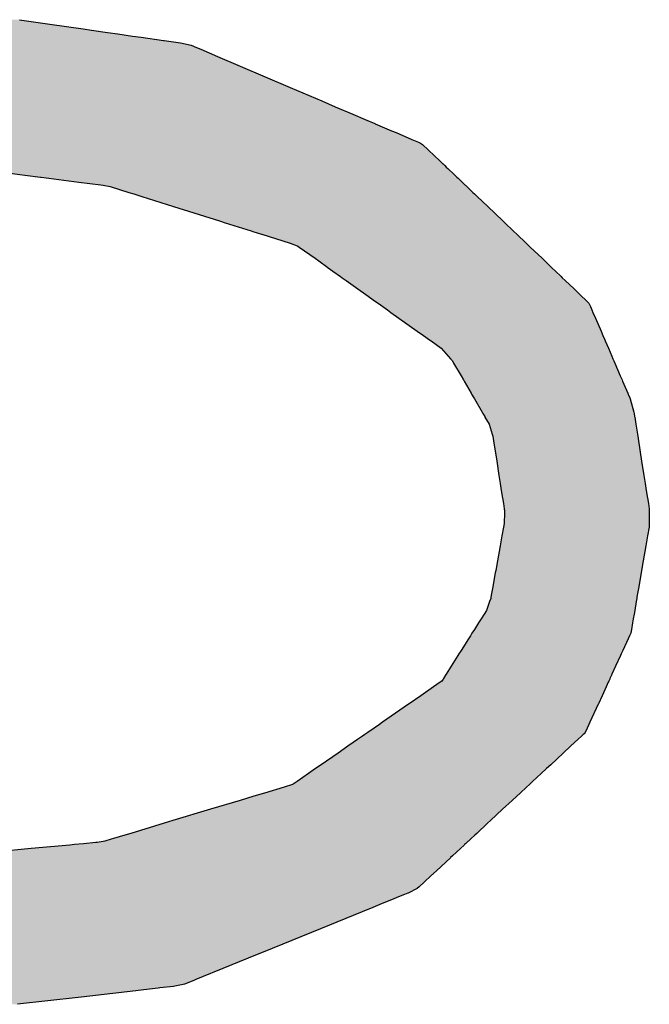
# Model space of a CAD drawing. Extents: x -12 to 500, y -60 to 422.
# Drawn here: x 23 to 27, y 158 to 165 of the extents above; entities that cross this region are included whole.
import ezdxf

# ---------------------------------------------------------------- set-up
doc = ezdxf.new("R2010")
doc.units = 0
doc.layers.add('EBENE_1', color=160, linetype='CONTINUOUS')

# ---------------------------------------------------------------- blocks, each defined once
blk = doc.blocks.new('*U43')
at = {"layer": 'EBENE_1', "color": 7, "linetype": 'CONTINUOUS'}
for p, q in [((-55.2958, -4.0591), (-55.2421, -4.0669)), ((-55.2421, -4.0669), (-55.1832, -4.0754)), ((-55.1832, -4.0754), (-55.168, -4.0776)), ((-55.168, -4.0776), (-55.1402, -4.0816)), ((-55.1402, -4.0816), (-55.1215, -4.0843)), ((-55.1215, -4.0843), (-55.0958, -4.0881)), ((-55.0958, -4.0881), (-55.08, -4.0903)), ((-55.08, -4.0903), (-55.0407, -4.096)), ((-55.0407, -4.096), (-55.0396, -4.0962)), ((-55.0396, -4.0962), (-55.0106, -4.1004)), ((-55.0106, -4.1004), (-54.9917, -4.1041)), ((-54.9917, -4.1041), (-54.982, -4.1082)), ((-54.982, -4.1082), (-54.9742, -4.1116)), ((-54.9742, -4.1116), (-54.9446, -4.1242)), ((-54.9446, -4.1242), (-54.9046, -4.1413)), ((-54.9046, -4.1413), (-54.8601, -4.1603)), ((-54.8601, -4.1603), (-54.8161, -4.1791)), ((-54.8161, -4.1791), (-54.7599, -4.2032)), ((-54.7599, -4.2032), (-54.7359, -4.2134)), ((-54.7359, -4.2134), (-54.7049, -4.2266)), ((-54.7049, -4.2266), (-54.6832, -4.2359)), ((-54.6832, -4.2359), (-54.6659, -4.2433)), ((-54.6659, -4.2433), (-54.6655, -4.2435)), ((-54.6655, -4.2435), (-54.6362, -4.256)), ((-54.6362, -4.256), (-54.6281, -4.2594)), ((-54.6281, -4.2594), (-54.6001, -4.2714)), ((-54.6001, -4.2714), (-54.5886, -4.2763)), ((-54.5886, -4.2763), (-54.5846, -4.278)), ((-54.5846, -4.278), (-54.581, -4.2802)), ((-54.581, -4.2802), (-54.5704, -4.2904)), ((-54.5704, -4.2904), (-54.5507, -4.3092)), ((-54.5507, -4.3092), (-54.5451, -4.3146)), ((-55.3768, -4.3231), (-55.2955, -4.3335)), ((-54.5451, -4.3146), (-54.5447, -4.3149)), ((-54.5447, -4.3149), (-54.5417, -4.3178)), ((-54.5417, -4.3178), (-54.5391, -4.3203)), ((-54.5391, -4.3203), (-54.5361, -4.3231)), ((-54.5361, -4.3231), (-54.5252, -4.3335)), ((-55.2955, -4.3335), (-55.2866, -4.3346)), ((-55.2866, -4.3346), (-55.2585, -4.3382)), ((-55.2585, -4.3382), (-55.2576, -4.3383)), ((-55.2576, -4.3383), (-55.2442, -4.34)), ((-55.2442, -4.34), (-55.1905, -4.3469)), ((-54.5252, -4.3335), (-54.524, -4.3346)), ((-54.524, -4.3346), (-54.5203, -4.3382)), ((-54.5203, -4.3382), (-54.5201, -4.3383)), ((-54.5201, -4.3383), (-54.5183, -4.34)), ((-54.5183, -4.34), (-54.5111, -4.3469)), ((-55.1905, -4.3469), (-55.1515, -4.3519)), ((-55.1515, -4.3519), (-55.1474, -4.3524)), ((-55.1474, -4.3524), (-55.1351, -4.3549)), ((-55.1351, -4.3549), (-55.102, -4.3653)), ((-54.5111, -4.3469), (-54.5059, -4.3519)), ((-54.5059, -4.3519), (-54.5053, -4.3524)), ((-54.5053, -4.3524), (-54.5028, -4.3549)), ((-54.5028, -4.3549), (-54.4919, -4.3653)), ((-55.102, -4.3653), (-55.0932, -4.3681)), ((-55.0932, -4.3681), (-55.079, -4.3725)), ((-55.079, -4.3725), (-55.0226, -4.3903)), ((-54.4919, -4.3653), (-54.489, -4.3681)), ((-54.489, -4.3681), (-54.4843, -4.3725)), ((-54.4843, -4.3725), (-54.4657, -4.3903)), ((-55.0226, -4.3903), (-54.941, -4.4159)), ((-54.4657, -4.3903), (-54.4387, -4.4159)), ((-54.941, -4.4159), (-54.9312, -4.419)), ((-54.4387, -4.4159), (-54.4355, -4.419)), ((-54.9312, -4.419), (-54.8853, -4.4335)), ((-54.8853, -4.4335), (-54.8824, -4.4344)), ((-54.4355, -4.419), (-54.4204, -4.4335)), ((-54.4204, -4.4335), (-54.4194, -4.4344)), ((-54.8824, -4.4344), (-54.8666, -4.4394)), ((-54.8666, -4.4394), (-54.8662, -4.4395)), ((-54.8662, -4.4395), (-54.8159, -4.4553)), ((-54.4194, -4.4344), (-54.4142, -4.4394)), ((-54.4142, -4.4394), (-54.414, -4.4395)), ((-54.414, -4.4395), (-54.3974, -4.4553)), ((-54.8159, -4.4553), (-54.8038, -4.46)), ((-54.8038, -4.46), (-54.8024, -4.4605)), ((-54.8024, -4.4605), (-54.7998, -4.4623)), ((-54.7998, -4.4623), (-54.7719, -4.4822)), ((-54.3974, -4.4553), (-54.3926, -4.46)), ((-54.3926, -4.46), (-54.392, -4.4605)), ((-54.392, -4.4605), (-54.3901, -4.4623)), ((-54.3901, -4.4623), (-54.3692, -4.4822)), ((-54.7719, -4.4822), (-54.7652, -4.4869)), ((-54.3692, -4.4822), (-54.3643, -4.4869)), ((-54.7652, -4.4869), (-54.7492, -4.4983)), ((-54.7492, -4.4983), (-54.7486, -4.4988)), ((-54.7486, -4.4988), (-54.74, -4.5049)), ((-54.3643, -4.4869), (-54.3523, -4.4983)), ((-54.3523, -4.4983), (-54.3518, -4.4988)), ((-54.3518, -4.4988), (-54.3455, -4.5049)), ((-54.74, -4.5049), (-54.7268, -4.5143)), ((-54.7268, -4.5143), (-54.7237, -4.5165)), ((-54.7237, -4.5165), (-54.7169, -4.5213)), ((-54.3455, -4.5049), (-54.3356, -4.5143)), ((-54.3356, -4.5143), (-54.3333, -4.5165)), ((-54.3333, -4.5165), (-54.3282, -4.5213)), ((-54.7169, -4.5213), (-54.6957, -4.5364)), ((-54.6957, -4.5364), (-54.6818, -4.5463)), ((-54.3282, -4.5213), (-54.3124, -4.5364)), ((-54.3124, -4.5364), (-54.302, -4.5463)), ((-54.6818, -4.5463), (-54.6644, -4.5587)), ((-54.302, -4.5463), (-54.289, -4.5587)), ((-54.6644, -4.5587), (-54.6601, -4.5618)), ((-54.6601, -4.5618), (-54.6518, -4.5676)), ((-54.6518, -4.5676), (-54.6436, -4.5735)), ((-54.289, -4.5587), (-54.286, -4.5618)), ((-54.286, -4.5618), (-54.2834, -4.5676)), ((-54.2834, -4.5676), (-54.2809, -4.5735)), ((-54.6436, -4.5735), (-54.6372, -4.5781)), ((-54.6372, -4.5781), (-54.6232, -4.588)), ((-54.6232, -4.588), (-54.5908, -4.6111)), ((-54.2809, -4.5735), (-54.2789, -4.5781)), ((-54.2789, -4.5781), (-54.2747, -4.588)), ((-54.2747, -4.588), (-54.2647, -4.6111)), ((-54.5908, -4.6111), (-54.5795, -4.6191)), ((-54.5795, -4.6191), (-54.5686, -4.6269)), ((-54.2647, -4.6111), (-54.2612, -4.6191)), ((-54.2612, -4.6191), (-54.2579, -4.6269)), ((-54.5686, -4.6269), (-54.566, -4.6287)), ((-54.566, -4.6287), (-54.5481, -4.6415)), ((-54.5481, -4.6415), (-54.5479, -4.6417)), ((-54.5479, -4.6417), (-54.5356, -4.6556)), ((-54.2579, -4.6269), (-54.2571, -4.6287)), ((-54.2571, -4.6287), (-54.2516, -4.6415)), ((-54.2516, -4.6415), (-54.2515, -4.6417)), ((-54.2515, -4.6417), (-54.2455, -4.6556)), ((-54.5356, -4.6556), (-54.5315, -4.6603)), ((-54.5315, -4.6603), (-54.5283, -4.664)), ((-54.2455, -4.6556), (-54.2435, -4.6603)), ((-54.2435, -4.6603), (-54.2419, -4.664)), ((-54.5283, -4.664), (-54.526, -4.6679)), ((-54.526, -4.6679), (-54.5129, -4.6904)), ((-54.2419, -4.664), (-54.2402, -4.6679)), ((-54.2402, -4.6679), (-54.2305, -4.6904)), ((-54.5129, -4.6904), (-54.5087, -4.6978)), ((-54.2305, -4.6904), (-54.2273, -4.6978)), ((-54.5087, -4.6978), (-54.5074, -4.6999)), ((-54.5074, -4.6999), (-54.4952, -4.721)), ((-54.2273, -4.6978), (-54.2264, -4.6999)), ((-54.2264, -4.6999), (-54.2173, -4.721)), ((-54.4952, -4.721), (-54.4942, -4.7228)), ((-54.4942, -4.7228), (-54.4903, -4.7295)), ((-54.4903, -4.7295), (-54.4891, -4.7315)), ((-54.2173, -4.721), (-54.2166, -4.7228)), ((-54.2166, -4.7228), (-54.2137, -4.7295)), ((-54.2137, -4.7295), (-54.2131, -4.7315)), ((-54.4891, -4.7315), (-54.4757, -4.7547)), ((-54.2131, -4.7315), (-54.2067, -4.7547)), ((-54.4757, -4.7547), (-54.4743, -4.7571)), ((-54.4743, -4.7571), (-54.471, -4.7628)), ((-54.471, -4.7628), (-54.4705, -4.7636)), ((-54.4705, -4.7636), (-54.4632, -4.7762)), ((-54.2067, -4.7547), (-54.2061, -4.7571)), ((-54.2061, -4.7571), (-54.2052, -4.7628)), ((-54.2052, -4.7628), (-54.205, -4.7636)), ((-54.205, -4.7636), (-54.2031, -4.7762)), ((-54.4632, -4.7762), (-54.4632, -4.7762)), ((-54.4632, -4.7762), (-54.4578, -4.7942)), ((-54.2031, -4.7762), (-54.2031, -4.7762)), ((-54.2031, -4.7762), (-54.2002, -4.7942)), ((-54.4578, -4.7942), (-54.4567, -4.7977)), ((-54.4567, -4.7977), (-54.4554, -4.806)), ((-54.2002, -4.7942), (-54.1996, -4.7977)), ((-54.1996, -4.7977), (-54.1983, -4.806)), ((-54.4554, -4.806), (-54.4497, -4.8419)), ((-54.1983, -4.806), (-54.1926, -4.8419)), ((-54.4497, -4.8419), (-54.4457, -4.867)), ((-54.1926, -4.8419), (-54.1887, -4.867)), ((-54.4457, -4.867), (-54.4435, -4.8812)), ((-54.1887, -4.867), (-54.1864, -4.8812)), ((-54.4435, -4.8812), (-54.4421, -4.8896)), ((-54.1864, -4.8812), (-54.1851, -4.8896)), ((-54.4421, -4.8896), (-54.4397, -4.9047)), ((-54.4397, -4.9047), (-54.4389, -4.9097)), ((-54.1851, -4.8896), (-54.1827, -4.9047)), ((-54.1827, -4.9047), (-54.1819, -4.9097)), ((-54.4389, -4.9097), (-54.4376, -4.9177)), ((-54.4376, -4.9177), (-54.4371, -4.9211)), ((-54.4371, -4.9211), (-54.4362, -4.9267)), ((-54.1819, -4.9097), (-54.1806, -4.9177)), ((-54.1806, -4.9177), (-54.1801, -4.9211)), ((-54.1801, -4.9211), (-54.1792, -4.9267)), ((-54.436, -4.9337), (-54.4364, -4.9515)), ((-54.4362, -4.9267), (-54.4359, -4.9288)), ((-54.4359, -4.9308), (-54.436, -4.9337)), ((-54.4359, -4.9288), (-54.4359, -4.9308)), ((-54.1792, -4.9267), (-54.1792, -4.9288)), ((-54.1792, -4.9288), (-54.1792, -4.9308)), ((-54.1792, -4.9308), (-54.1792, -4.9337)), ((-54.1792, -4.9337), (-54.1791, -4.9515)), ((-54.4372, -4.9559), (-54.4378, -4.9589)), ((-54.4364, -4.9515), (-54.4372, -4.9559)), ((-54.179, -4.9559), (-54.1795, -4.9589)), ((-54.1791, -4.9515), (-54.179, -4.9559)), ((-54.4404, -4.9739), (-54.4437, -4.992)), ((-54.4378, -4.9589), (-54.4404, -4.9739)), ((-54.1821, -4.9739), (-54.1853, -4.992)), ((-54.1795, -4.9589), (-54.1821, -4.9739)), ((-54.4437, -4.992), (-54.4484, -5.0183)), ((-54.1853, -4.992), (-54.1898, -5.0183)), ((-54.4484, -5.0183), (-54.4515, -5.0358)), ((-54.1898, -5.0183), (-54.1928, -5.0358)), ((-54.4522, -5.04), (-54.4571, -5.0676)), ((-54.4515, -5.0358), (-54.4522, -5.04)), ((-54.1935, -5.04), (-54.1983, -5.0676)), ((-54.1928, -5.0358), (-54.1935, -5.04)), ((-54.4593, -5.0794), (-54.4599, -5.0833)), ((-54.4571, -5.0676), (-54.4593, -5.0794)), ((-54.2003, -5.0794), (-54.201, -5.0833)), ((-54.1983, -5.0676), (-54.2003, -5.0794)), ((-54.4622, -5.0904), (-54.468, -5.1064)), ((-54.4603, -5.0851), (-54.4622, -5.0904)), ((-54.4599, -5.0833), (-54.4603, -5.0851)), ((-54.2022, -5.0904), (-54.205, -5.1064)), ((-54.2013, -5.0851), (-54.2022, -5.0904)), ((-54.201, -5.0833), (-54.2013, -5.0851)), ((-54.4721, -5.1128), (-54.4775, -5.1213)), ((-54.468, -5.1064), (-54.4721, -5.1128)), ((-54.2061, -5.1128), (-54.2076, -5.1213)), ((-54.205, -5.1064), (-54.2061, -5.1128)), ((-54.4819, -5.1283), (-54.4893, -5.1401)), ((-54.4775, -5.1213), (-54.4819, -5.1283)), ((-54.2088, -5.1283), (-54.2108, -5.1401)), ((-54.2076, -5.1213), (-54.2088, -5.1283)), ((-54.4936, -5.1468), (-54.4964, -5.1514)), ((-54.4893, -5.1401), (-54.4936, -5.1468)), ((-54.212, -5.1468), (-54.214, -5.1514)), ((-54.2108, -5.1401), (-54.212, -5.1468)), ((-54.4998, -5.1566), (-54.5129, -5.1775)), ((-54.4964, -5.1514), (-54.4998, -5.1566)), ((-54.2164, -5.1566), (-54.226, -5.1775)), ((-54.214, -5.1514), (-54.2164, -5.1566)), ((-54.5167, -5.1836), (-54.5185, -5.1863)), ((-54.5129, -5.1775), (-54.5167, -5.1836)), ((-54.2288, -5.1836), (-54.23, -5.1863)), ((-54.226, -5.1775), (-54.2288, -5.1836)), ((-54.5185, -5.1863), (-54.5304, -5.2051)), ((-54.23, -5.1863), (-54.2387, -5.2051)), ((-54.5304, -5.2051), (-54.5394, -5.2195)), ((-54.2387, -5.2051), (-54.2453, -5.2195)), ((-54.5498, -5.2337), (-54.5615, -5.2417)), ((-54.5471, -5.2317), (-54.5498, -5.2337)), ((-54.5448, -5.2281), (-54.5471, -5.2317)), ((-54.5442, -5.2271), (-54.5448, -5.2281)), ((-54.5397, -5.22), (-54.5442, -5.2271)), ((-54.5394, -5.2195), (-54.5397, -5.22)), ((-54.2518, -5.2337), (-54.2555, -5.2417)), ((-54.2509, -5.2317), (-54.2518, -5.2337)), ((-54.2493, -5.2281), (-54.2509, -5.2317)), ((-54.2488, -5.2271), (-54.2493, -5.2281)), ((-54.2455, -5.22), (-54.2488, -5.2271)), ((-54.2453, -5.2195), (-54.2455, -5.22)), ((-54.5615, -5.2417), (-54.5844, -5.2577)), ((-54.2555, -5.2417), (-54.2629, -5.2577)), ((-54.5844, -5.2577), (-54.6051, -5.272)), ((-54.2629, -5.2577), (-54.2694, -5.272)), ((-54.6059, -5.2726), (-54.6523, -5.3047)), ((-54.6051, -5.272), (-54.6059, -5.2726)), ((-54.2697, -5.2726), (-54.2845, -5.3047)), ((-54.2694, -5.272), (-54.2697, -5.2726)), ((-54.6523, -5.3047), (-54.6577, -5.3084)), ((-54.2845, -5.3047), (-54.2862, -5.3084)), ((-54.6784, -5.3227), (-54.6817, -5.325)), ((-54.6671, -5.315), (-54.6784, -5.3227)), ((-54.6577, -5.3084), (-54.6671, -5.315)), ((-54.2928, -5.3227), (-54.2948, -5.325)), ((-54.2892, -5.315), (-54.2928, -5.3227)), ((-54.2862, -5.3084), (-54.2892, -5.315)), ((-54.7042, -5.3406), (-54.7136, -5.3471)), ((-54.6968, -5.3355), (-54.7042, -5.3406)), ((-54.6875, -5.3291), (-54.6968, -5.3355)), ((-54.6837, -5.3264), (-54.6875, -5.3291)), ((-54.6817, -5.325), (-54.6837, -5.3264)), ((-54.3115, -5.3406), (-54.3186, -5.3471)), ((-54.306, -5.3355), (-54.3115, -5.3406)), ((-54.2991, -5.3291), (-54.306, -5.3355)), ((-54.2963, -5.3264), (-54.2991, -5.3291)), ((-54.2948, -5.325), (-54.2963, -5.3264)), ((-54.7136, -5.3471), (-54.731, -5.3592)), ((-54.3186, -5.3471), (-54.3316, -5.3592)), ((-54.731, -5.3592), (-54.7608, -5.3799)), ((-54.3316, -5.3592), (-54.3538, -5.3799)), ((-54.771, -5.3869), (-54.7835, -5.3956)), ((-54.7708, -5.3868), (-54.771, -5.3869)), ((-54.7608, -5.3799), (-54.7708, -5.3868)), ((-54.3614, -5.3869), (-54.3708, -5.3956)), ((-54.3613, -5.3868), (-54.3614, -5.3869)), ((-54.3538, -5.3799), (-54.3613, -5.3868)), ((-54.8037, -5.4096), (-54.8106, -5.4144)), ((-54.7835, -5.3956), (-54.8037, -5.4096)), ((-54.3859, -5.4096), (-54.391, -5.4144)), ((-54.3708, -5.3956), (-54.3859, -5.4096)), ((-54.8264, -5.4196), (-54.8614, -5.4301)), ((-54.8119, -5.4148), (-54.8264, -5.4196)), ((-54.8106, -5.4144), (-54.8119, -5.4148)), ((-54.3966, -5.4196), (-54.408, -5.4301)), ((-54.3914, -5.4148), (-54.3966, -5.4196)), ((-54.391, -5.4144), (-54.3914, -5.4148)), ((-54.9049, -5.4432), (-54.9574, -5.459)), ((-54.8803, -5.4358), (-54.9049, -5.4432)), ((-54.8614, -5.4301), (-54.8803, -5.4358)), ((-54.4221, -5.4432), (-54.4391, -5.459)), ((-54.4141, -5.4358), (-54.4221, -5.4432)), ((-54.408, -5.4301), (-54.4141, -5.4358)), ((-54.9574, -5.459), (-55.0241, -5.4791)), ((-54.4391, -5.459), (-54.4607, -5.4791)), ((-55.0241, -5.4791), (-55.0396, -5.4838)), ((-54.4607, -5.4791), (-54.4658, -5.4838)), ((-55.0396, -5.4838), (-55.0988, -5.5016)), ((-54.4658, -5.4838), (-54.485, -5.5016)), ((-55.1444, -5.5153), (-55.1475, -5.5163)), ((-55.1332, -5.512), (-55.1444, -5.5153)), ((-55.1292, -5.5108), (-55.1332, -5.512)), ((-55.1089, -5.5046), (-55.1292, -5.5108)), ((-55.0988, -5.5016), (-55.1089, -5.5046)), ((-54.4998, -5.5153), (-54.5008, -5.5163)), ((-54.4961, -5.512), (-54.4998, -5.5153)), ((-54.4949, -5.5108), (-54.4961, -5.512)), ((-54.4883, -5.5046), (-54.4949, -5.5108)), ((-54.485, -5.5016), (-54.4883, -5.5046)), ((-55.2753, -5.5286), (-55.3396, -5.5346)), ((-55.2068, -5.5223), (-55.2753, -5.5286)), ((-55.1984, -5.5216), (-55.2068, -5.5223)), ((-55.1825, -5.5201), (-55.1984, -5.5216)), ((-55.1607, -5.5181), (-55.1825, -5.5201)), ((-55.1582, -5.5177), (-55.1607, -5.5181)), ((-55.1475, -5.5163), (-55.1582, -5.5177)), ((-54.5141, -5.5286), (-54.5205, -5.5346)), ((-54.5073, -5.5223), (-54.5141, -5.5286)), ((-54.5065, -5.5216), (-54.5073, -5.5223)), ((-54.5049, -5.5201), (-54.5065, -5.5216)), ((-54.5028, -5.5181), (-54.5049, -5.5201)), ((-54.5024, -5.5177), (-54.5028, -5.5181)), ((-54.5008, -5.5163), (-54.5024, -5.5177)), ((-54.5318, -5.545), (-54.5563, -5.5678)), ((-54.5314, -5.5447), (-54.5318, -5.545)), ((-54.5279, -5.5415), (-54.5314, -5.5447)), ((-54.5272, -5.5407), (-54.5279, -5.5415)), ((-54.5215, -5.5355), (-54.5272, -5.5407)), ((-54.5205, -5.5346), (-54.5215, -5.5355)), ((-54.5563, -5.5678), (-54.5663, -5.5771)), ((-54.5663, -5.5771), (-54.5778, -5.5877)), ((-54.5905, -5.5995), (-54.6069, -5.6075)), ((-54.5873, -5.5966), (-54.5905, -5.5995)), ((-54.5778, -5.5877), (-54.5873, -5.5966)), ((-54.633, -5.6181), (-54.6527, -5.6262)), ((-54.6268, -5.6156), (-54.633, -5.6181)), ((-54.6131, -5.6101), (-54.6268, -5.6156)), ((-54.6072, -5.6077), (-54.6131, -5.6101)), ((-54.6069, -5.6075), (-54.6072, -5.6077)), ((-54.6694, -5.633), (-54.6883, -5.6407)), ((-54.6527, -5.6262), (-54.6694, -5.633)), ((-54.6883, -5.6407), (-54.7623, -5.6708)), ((-54.7623, -5.6708), (-54.8637, -5.7121)), ((-54.8746, -5.7166), (-54.9514, -5.7478)), ((-54.8637, -5.7121), (-54.8746, -5.7166)), ((-54.9572, -5.7502), (-54.9832, -5.7608)), ((-54.9514, -5.7478), (-54.9572, -5.7502)), ((-55.0502, -5.7761), (-55.0856, -5.7802)), ((-55.0471, -5.7757), (-55.0502, -5.7761)), ((-55.0226, -5.7729), (-55.0471, -5.7757)), ((-55.0206, -5.7727), (-55.0226, -5.7729)), ((-55.006, -5.7696), (-55.0206, -5.7727)), ((-55.0033, -5.769), (-55.006, -5.7696)), ((-54.9867, -5.7622), (-55.0033, -5.769)), ((-54.9832, -5.7608), (-54.9867, -5.7622)), ((-55.1919, -5.7924), (-55.2994, -5.8047)), ((-55.1866, -5.7918), (-55.1919, -5.7924)), ((-55.0897, -5.7806), (-55.1866, -5.7918)), ((-55.0856, -5.7802), (-55.0897, -5.7806))]:
    blk.add_line(p, q, dxfattribs=at)
for points in [[(-55.7209, -4.0669), (-55.7929, -4.0754), (-55.1832, -4.0754)], [(-55.6552, -4.0591), (-55.7209, -4.0669), (-55.2421, -4.0669)], [(-55.8684, -4.0843), (-55.8845, -4.0881), (-55.0958, -4.0881)], [(-55.8457, -4.0816), (-55.8684, -4.0843), (-55.1215, -4.0843)], [(-55.8116, -4.0776), (-55.8457, -4.0816), (-55.1402, -4.0816)], [(-55.7929, -4.0754), (-55.8116, -4.0776), (-55.168, -4.0776)], [(-55.9178, -4.1004), (-55.928, -4.1041), (-54.9917, -4.1041)], [(-55.9065, -4.0962), (-55.9178, -4.1004), (-55.0106, -4.1004)], [(-55.9061, -4.096), (-55.9065, -4.0962), (-55.0396, -4.0962)], [(-55.8907, -4.0903), (-55.9061, -4.096), (-55.0407, -4.096)], [(-55.8845, -4.0881), (-55.8907, -4.0903), (-55.08, -4.0903)], [(-55.9482, -4.1116), (-55.9824, -4.1242), (-54.9446, -4.1242)], [(-55.9392, -4.1082), (-55.9482, -4.1116), (-54.9742, -4.1116)], [(-55.928, -4.1041), (-55.9392, -4.1082), (-54.982, -4.1082)], [(-55.9824, -4.1242), (-56.0288, -4.1413), (-54.9046, -4.1413)], [(-56.0288, -4.1413), (-56.0802, -4.1603), (-54.8601, -4.1603)], [(-56.0802, -4.1603), (-56.1311, -4.1791), (-54.8161, -4.1791)], [(-56.1311, -4.1791), (-56.1961, -4.2032), (-54.7599, -4.2032)], [(-56.1961, -4.2032), (-56.2239, -4.2134), (-54.7359, -4.2134)], [(-56.2239, -4.2134), (-56.2597, -4.2266), (-54.7049, -4.2266)], [(-56.2849, -4.2359), (-56.3003, -4.2433), (-54.6659, -4.2433)], [(-56.2597, -4.2266), (-56.2849, -4.2359), (-54.6832, -4.2359)], [(-56.3156, -4.256), (-56.3197, -4.2594), (-54.6281, -4.2594)], [(-56.3007, -4.2435), (-56.3156, -4.256), (-54.6362, -4.256)], [(-56.3003, -4.2433), (-56.3007, -4.2435), (-54.6655, -4.2435)], [(-56.3399, -4.2763), (-56.3419, -4.278), (-54.5846, -4.278)], [(-56.334, -4.2714), (-56.3399, -4.2763), (-54.5886, -4.2763)], [(-56.3197, -4.2594), (-56.334, -4.2714), (-54.6001, -4.2714)], [(-56.3567, -4.2904), (-56.3791, -4.3092), (-54.5507, -4.3092)], [(-56.3445, -4.2802), (-56.3567, -4.2904), (-54.5704, -4.2904)], [(-56.3419, -4.278), (-56.3445, -4.2802), (-54.581, -4.2802)], [(-56.3791, -4.3092), (-56.3855, -4.3146), (-54.5451, -4.3146)], [(-55.4521, -4.3146), (-55.4403, -4.3149), (-54.5447, -4.3149)], [(-55.4403, -4.3149), (-55.4181, -4.3178), (-54.5417, -4.3178)], [(-55.4181, -4.3178), (-55.3988, -4.3203), (-54.5391, -4.3203)], [(-55.3988, -4.3203), (-55.3768, -4.3231), (-54.5361, -4.3231)], [(-55.3768, -4.3231), (-55.2955, -4.3335), (-54.5252, -4.3335)], [(-55.2955, -4.3335), (-55.2866, -4.3346), (-54.524, -4.3346)], [(-55.2866, -4.3346), (-55.2585, -4.3382), (-54.5203, -4.3382)], [(-55.2585, -4.3382), (-55.2576, -4.3383), (-54.5201, -4.3383)], [(-55.2576, -4.3383), (-55.2442, -4.34), (-54.5183, -4.34)], [(-55.2442, -4.34), (-55.1905, -4.3469), (-54.5111, -4.3469)], [(-55.1905, -4.3469), (-55.1515, -4.3519), (-54.5059, -4.3519)], [(-55.1515, -4.3519), (-55.1474, -4.3524), (-54.5053, -4.3524)], [(-55.1474, -4.3524), (-55.1351, -4.3549), (-54.5028, -4.3549)], [(-55.1351, -4.3549), (-55.102, -4.3653), (-54.4919, -4.3653)], [(-55.102, -4.3653), (-55.0932, -4.3681), (-54.489, -4.3681)], [(-55.0932, -4.3681), (-55.079, -4.3725), (-54.4843, -4.3725)], [(-55.079, -4.3725), (-55.0226, -4.3903), (-54.4657, -4.3903)], [(-55.0226, -4.3903), (-54.941, -4.4159), (-54.4387, -4.4159)], [(-54.941, -4.4159), (-54.9312, -4.419), (-54.4355, -4.419)], [(-54.9312, -4.419), (-54.8853, -4.4335), (-54.4204, -4.4335)], [(-54.8853, -4.4335), (-54.8824, -4.4344), (-54.4194, -4.4344)], [(-54.8824, -4.4344), (-54.8666, -4.4394), (-54.4142, -4.4394)], [(-54.8666, -4.4394), (-54.8662, -4.4395), (-54.414, -4.4395)], [(-54.8662, -4.4395), (-54.8159, -4.4553), (-54.3974, -4.4553)], [(-54.8159, -4.4553), (-54.8038, -4.46), (-54.3926, -4.46)], [(-54.8038, -4.46), (-54.8024, -4.4605), (-54.392, -4.4605)], [(-54.8024, -4.4605), (-54.7998, -4.4623), (-54.3901, -4.4623)], [(-54.7998, -4.4623), (-54.7719, -4.4822), (-54.3692, -4.4822)], [(-54.7719, -4.4822), (-54.7652, -4.4869), (-54.3643, -4.4869)], [(-54.7652, -4.4869), (-54.7492, -4.4983), (-54.3523, -4.4983)], [(-54.7492, -4.4983), (-54.7486, -4.4988), (-54.3518, -4.4988)], [(-54.7486, -4.4988), (-54.74, -4.5049), (-54.3455, -4.5049)], [(-54.74, -4.5049), (-54.7268, -4.5143), (-54.3356, -4.5143)], [(-54.7268, -4.5143), (-54.7237, -4.5165), (-54.3333, -4.5165)], [(-54.7237, -4.5165), (-54.7169, -4.5213), (-54.3282, -4.5213)], [(-54.7169, -4.5213), (-54.6957, -4.5364), (-54.3124, -4.5364)], [(-54.6957, -4.5364), (-54.6818, -4.5463), (-54.302, -4.5463)], [(-54.6818, -4.5463), (-54.6644, -4.5587), (-54.289, -4.5587)], [(-54.6644, -4.5587), (-54.6601, -4.5618), (-54.286, -4.5618)], [(-54.6601, -4.5618), (-54.6518, -4.5676), (-54.2834, -4.5676)], [(-54.6518, -4.5676), (-54.6436, -4.5735), (-54.2809, -4.5735)], [(-54.6436, -4.5735), (-54.6372, -4.5781), (-54.2789, -4.5781)], [(-54.6372, -4.5781), (-54.6232, -4.588), (-54.2747, -4.588)], [(-54.6232, -4.588), (-54.5908, -4.6111), (-54.2647, -4.6111)], [(-54.5908, -4.6111), (-54.5795, -4.6191), (-54.2612, -4.6191)], [(-54.5795, -4.6191), (-54.5686, -4.6269), (-54.2579, -4.6269)], [(-54.5686, -4.6269), (-54.566, -4.6287), (-54.2571, -4.6287)], [(-54.566, -4.6287), (-54.5481, -4.6415), (-54.2516, -4.6415)], [(-54.5481, -4.6415), (-54.5479, -4.6417), (-54.2515, -4.6417)], [(-54.5479, -4.6417), (-54.5356, -4.6556), (-54.2455, -4.6556)], [(-54.5356, -4.6556), (-54.5315, -4.6603), (-54.2435, -4.6603)], [(-54.5315, -4.6603), (-54.5283, -4.664), (-54.2419, -4.664)], [(-54.5283, -4.664), (-54.526, -4.6679), (-54.2402, -4.6679)], [(-54.526, -4.6679), (-54.5129, -4.6904), (-54.2305, -4.6904)], [(-54.5129, -4.6904), (-54.5087, -4.6978), (-54.2273, -4.6978)], [(-54.5087, -4.6978), (-54.5074, -4.6999), (-54.2264, -4.6999)], [(-54.5074, -4.6999), (-54.4952, -4.721), (-54.2173, -4.721)], [(-54.4952, -4.721), (-54.4942, -4.7228), (-54.2166, -4.7228)], [(-54.4942, -4.7228), (-54.4903, -4.7295), (-54.2137, -4.7295)], [(-54.4903, -4.7295), (-54.4891, -4.7315), (-54.2131, -4.7315)], [(-54.4891, -4.7315), (-54.4757, -4.7547), (-54.2067, -4.7547)], [(-54.4757, -4.7547), (-54.4743, -4.7571), (-54.2061, -4.7571)], [(-54.4743, -4.7571), (-54.471, -4.7628), (-54.2052, -4.7628)], [(-54.471, -4.7628), (-54.4705, -4.7636), (-54.205, -4.7636)], [(-54.4705, -4.7636), (-54.4632, -4.7762), (-54.2031, -4.7762)], [(-54.4632, -4.7762), (-54.4632, -4.7762), (-54.2031, -4.7762)], [(-54.4632, -4.7762), (-54.4578, -4.7942), (-54.2002, -4.7942)], [(-54.4578, -4.7942), (-54.4567, -4.7977), (-54.1996, -4.7977)], [(-54.4567, -4.7977), (-54.4554, -4.806), (-54.1983, -4.806)], [(-54.4554, -4.806), (-54.4497, -4.8419), (-54.1926, -4.8419)], [(-54.4497, -4.8419), (-54.4457, -4.867), (-54.1887, -4.867)], [(-54.4457, -4.867), (-54.4435, -4.8812), (-54.1864, -4.8812)], [(-54.4435, -4.8812), (-54.4421, -4.8896), (-54.1851, -4.8896)], [(-54.4421, -4.8896), (-54.4397, -4.9047), (-54.1827, -4.9047)], [(-54.4397, -4.9047), (-54.4389, -4.9097), (-54.1819, -4.9097)], [(-54.4389, -4.9097), (-54.4376, -4.9177), (-54.1806, -4.9177)], [(-54.4376, -4.9177), (-54.4371, -4.9211), (-54.1801, -4.9211)], [(-54.4371, -4.9211), (-54.4362, -4.9267), (-54.1792, -4.9267)], [(-54.436, -4.9337), (-54.4364, -4.9515), (-54.1791, -4.9515)], [(-54.4362, -4.9267), (-54.4359, -4.9288), (-54.1792, -4.9288)], [(-54.4359, -4.9308), (-54.436, -4.9337), (-54.1792, -4.9337)], [(-54.4359, -4.9288), (-54.4359, -4.9308), (-54.1792, -4.9308)], [(-54.4372, -4.9559), (-54.4378, -4.9589), (-54.1795, -4.9589)], [(-54.4364, -4.9515), (-54.4372, -4.9559), (-54.179, -4.9559)], [(-54.4404, -4.9739), (-54.4437, -4.992), (-54.1853, -4.992)], [(-54.4378, -4.9589), (-54.4404, -4.9739), (-54.1821, -4.9739)], [(-54.4437, -4.992), (-54.4484, -5.0183), (-54.1898, -5.0183)], [(-54.4484, -5.0183), (-54.4515, -5.0358), (-54.1928, -5.0358)], [(-54.4522, -5.04), (-54.4571, -5.0676), (-54.1983, -5.0676)], [(-54.4515, -5.0358), (-54.4522, -5.04), (-54.1935, -5.04)], [(-54.4593, -5.0794), (-54.4599, -5.0833), (-54.201, -5.0833)], [(-54.4571, -5.0676), (-54.4593, -5.0794), (-54.2003, -5.0794)], [(-54.4622, -5.0904), (-54.468, -5.1064), (-54.205, -5.1064)], [(-54.4603, -5.0851), (-54.4622, -5.0904), (-54.2022, -5.0904)], [(-54.4599, -5.0833), (-54.4603, -5.0851), (-54.2013, -5.0851)], [(-54.4721, -5.1128), (-54.4775, -5.1213), (-54.2076, -5.1213)], [(-54.468, -5.1064), (-54.4721, -5.1128), (-54.2061, -5.1128)], [(-54.4819, -5.1283), (-54.4893, -5.1401), (-54.2108, -5.1401)], [(-54.4775, -5.1213), (-54.4819, -5.1283), (-54.2088, -5.1283)], [(-54.4936, -5.1468), (-54.4964, -5.1514), (-54.214, -5.1514)], [(-54.4893, -5.1401), (-54.4936, -5.1468), (-54.212, -5.1468)], [(-54.4998, -5.1566), (-54.5129, -5.1775), (-54.226, -5.1775)], [(-54.4964, -5.1514), (-54.4998, -5.1566), (-54.2164, -5.1566)], [(-54.5167, -5.1836), (-54.5185, -5.1863), (-54.23, -5.1863)], [(-54.5129, -5.1775), (-54.5167, -5.1836), (-54.2288, -5.1836)], [(-54.5185, -5.1863), (-54.5304, -5.2051), (-54.2387, -5.2051)], [(-54.5304, -5.2051), (-54.5394, -5.2195), (-54.2453, -5.2195)], [(-54.5498, -5.2337), (-54.5615, -5.2417), (-54.2555, -5.2417)], [(-54.5471, -5.2317), (-54.5498, -5.2337), (-54.2518, -5.2337)], [(-54.5448, -5.2281), (-54.5471, -5.2317), (-54.2509, -5.2317)], [(-54.5442, -5.2271), (-54.5448, -5.2281), (-54.2493, -5.2281)], [(-54.5397, -5.22), (-54.5442, -5.2271), (-54.2488, -5.2271)], [(-54.5394, -5.2195), (-54.5397, -5.22), (-54.2455, -5.22)], [(-54.5615, -5.2417), (-54.5844, -5.2577), (-54.2629, -5.2577)], [(-54.5844, -5.2577), (-54.6051, -5.272), (-54.2694, -5.272)], [(-54.6059, -5.2726), (-54.6523, -5.3047), (-54.2845, -5.3047)], [(-54.6051, -5.272), (-54.6059, -5.2726), (-54.2697, -5.2726)], [(-54.6523, -5.3047), (-54.6577, -5.3084), (-54.2862, -5.3084)], [(-54.6784, -5.3227), (-54.6817, -5.325), (-54.2948, -5.325)], [(-54.6671, -5.315), (-54.6784, -5.3227), (-54.2928, -5.3227)], [(-54.6577, -5.3084), (-54.6671, -5.315), (-54.2892, -5.315)], [(-54.7042, -5.3406), (-54.7136, -5.3471), (-54.3186, -5.3471)], [(-54.6968, -5.3355), (-54.7042, -5.3406), (-54.3115, -5.3406)], [(-54.6875, -5.3291), (-54.6968, -5.3355), (-54.306, -5.3355)], [(-54.6837, -5.3264), (-54.6875, -5.3291), (-54.2991, -5.3291)], [(-54.6817, -5.325), (-54.6837, -5.3264), (-54.2963, -5.3264)], [(-54.7136, -5.3471), (-54.731, -5.3592), (-54.3316, -5.3592)], [(-54.731, -5.3592), (-54.7608, -5.3799), (-54.3538, -5.3799)], [(-54.771, -5.3869), (-54.7835, -5.3956), (-54.3708, -5.3956)], [(-54.7708, -5.3868), (-54.771, -5.3869), (-54.3614, -5.3869)], [(-54.7608, -5.3799), (-54.7708, -5.3868), (-54.3613, -5.3868)], [(-54.8037, -5.4096), (-54.8106, -5.4144), (-54.391, -5.4144)], [(-54.7835, -5.3956), (-54.8037, -5.4096), (-54.3859, -5.4096)], [(-54.8264, -5.4196), (-54.8614, -5.4301), (-54.408, -5.4301)], [(-54.8119, -5.4148), (-54.8264, -5.4196), (-54.3966, -5.4196)], [(-54.8106, -5.4144), (-54.8119, -5.4148), (-54.3914, -5.4148)], [(-54.9049, -5.4432), (-54.9574, -5.459), (-54.4391, -5.459)], [(-54.8803, -5.4358), (-54.9049, -5.4432), (-54.4221, -5.4432)], [(-54.8614, -5.4301), (-54.8803, -5.4358), (-54.4141, -5.4358)], [(-54.9574, -5.459), (-55.0241, -5.4791), (-54.4607, -5.4791)], [(-55.0241, -5.4791), (-55.0396, -5.4838), (-54.4658, -5.4838)], [(-55.0396, -5.4838), (-55.0988, -5.5016), (-54.485, -5.5016)], [(-55.1444, -5.5153), (-55.1475, -5.5163), (-54.5008, -5.5163)], [(-55.1332, -5.512), (-55.1444, -5.5153), (-54.4998, -5.5153)], [(-55.1292, -5.5108), (-55.1332, -5.512), (-54.4961, -5.512)], [(-55.1089, -5.5046), (-55.1292, -5.5108), (-54.4949, -5.5108)], [(-55.0988, -5.5016), (-55.1089, -5.5046), (-54.4883, -5.5046)], [(-55.2753, -5.5286), (-55.3396, -5.5346), (-54.5205, -5.5346)], [(-55.2068, -5.5223), (-55.2753, -5.5286), (-54.5141, -5.5286)], [(-55.1984, -5.5216), (-55.2068, -5.5223), (-54.5073, -5.5223)], [(-55.1825, -5.5201), (-55.1984, -5.5216), (-54.5065, -5.5216)], [(-55.1607, -5.5181), (-55.1825, -5.5201), (-54.5049, -5.5201)], [(-55.1582, -5.5177), (-55.1607, -5.5181), (-54.5028, -5.5181)], [(-55.1475, -5.5163), (-55.1582, -5.5177), (-54.5024, -5.5177)], [(-56.3844, -5.545), (-56.3585, -5.5678), (-54.5563, -5.5678)], [(-55.4498, -5.5447), (-55.4531, -5.545), (-54.5318, -5.545)], [(-55.4147, -5.5415), (-55.4498, -5.5447), (-54.5314, -5.5447)], [(-55.4067, -5.5407), (-55.4147, -5.5415), (-54.5279, -5.5415)], [(-55.3501, -5.5355), (-55.4067, -5.5407), (-54.5272, -5.5407)], [(-55.3396, -5.5346), (-55.3501, -5.5355), (-54.5215, -5.5355)], [(-56.3585, -5.5678), (-56.3479, -5.5771), (-54.5663, -5.5771)], [(-56.3479, -5.5771), (-56.3358, -5.5877), (-54.5778, -5.5877)], [(-56.3358, -5.5877), (-56.3257, -5.5966), (-54.5873, -5.5966)], [(-56.3257, -5.5966), (-56.3225, -5.5995), (-54.5905, -5.5995)], [(-56.3225, -5.5995), (-56.3133, -5.6075), (-54.6069, -5.6075)], [(-56.3133, -5.6075), (-56.3132, -5.6077), (-54.6072, -5.6077)], [(-56.3132, -5.6077), (-56.3096, -5.6101), (-54.6131, -5.6101)], [(-56.3096, -5.6101), (-56.2952, -5.6156), (-54.6268, -5.6156)], [(-56.2952, -5.6156), (-56.2886, -5.6181), (-54.633, -5.6181)], [(-56.2886, -5.6181), (-56.2678, -5.6262), (-54.6527, -5.6262)], [(-56.2678, -5.6262), (-56.2502, -5.633), (-54.6694, -5.633)], [(-56.2502, -5.633), (-56.2302, -5.6407), (-54.6883, -5.6407)], [(-56.2302, -5.6407), (-56.152, -5.6708), (-54.7623, -5.6708)], [(-56.152, -5.6708), (-56.045, -5.7121), (-54.8637, -5.7121)], [(-56.045, -5.7121), (-56.0335, -5.7166), (-54.8746, -5.7166)], [(-56.0335, -5.7166), (-55.9524, -5.7478), (-54.9514, -5.7478)], [(-55.9524, -5.7478), (-55.9462, -5.7502), (-54.9572, -5.7502)], [(-55.9462, -5.7502), (-55.9188, -5.7608), (-54.9832, -5.7608)], [(-55.9188, -5.7608), (-55.9151, -5.7622), (-54.9867, -5.7622)], [(-55.9151, -5.7622), (-55.8975, -5.769), (-55.0033, -5.769)], [(-55.8975, -5.769), (-55.896, -5.7696), (-55.006, -5.7696)], [(-55.896, -5.7696), (-55.8803, -5.7727), (-55.0206, -5.7727)], [(-55.8803, -5.7727), (-55.8792, -5.7729), (-55.0226, -5.7729)], [(-55.8792, -5.7729), (-55.857, -5.7757), (-55.0471, -5.7757)], [(-55.857, -5.7757), (-55.8541, -5.7761), (-55.0502, -5.7761)], [(-55.8541, -5.7761), (-55.822, -5.7802), (-55.0856, -5.7802)], [(-55.822, -5.7802), (-55.8182, -5.7806), (-55.0897, -5.7806)], [(-55.8182, -5.7806), (-55.7302, -5.7918), (-55.1866, -5.7918)], [(-55.7302, -5.7918), (-55.7254, -5.7924), (-55.1919, -5.7924)]]:
    blk.add_solid(points, dxfattribs=at)
at = {"layer": 'EBENE_1', "color": 7, "linetype": 'CONTINUOUS', "extrusion": (0, 0, -1)}
for points in [[(55.7209, -4.0669), (55.2421, -4.0669), (55.1832, -4.0754)], [(55.6552, -4.0591), (55.2958, -4.0591), (55.2421, -4.0669)], [(55.8684, -4.0843), (55.1215, -4.0843), (55.0958, -4.0881)], [(55.8457, -4.0816), (55.1402, -4.0816), (55.1215, -4.0843)], [(55.8116, -4.0776), (55.168, -4.0776), (55.1402, -4.0816)], [(55.7929, -4.0754), (55.1832, -4.0754), (55.168, -4.0776)], [(55.9178, -4.1004), (55.0106, -4.1004), (54.9917, -4.1041)], [(55.9065, -4.0962), (55.0396, -4.0962), (55.0106, -4.1004)], [(55.9061, -4.096), (55.0407, -4.096), (55.0396, -4.0962)], [(55.8907, -4.0903), (55.08, -4.0903), (55.0407, -4.096)], [(55.8845, -4.0881), (55.0958, -4.0881), (55.08, -4.0903)], [(55.9482, -4.1116), (54.9742, -4.1116), (54.9446, -4.1242)], [(55.9392, -4.1082), (54.982, -4.1082), (54.9742, -4.1116)], [(55.928, -4.1041), (54.9917, -4.1041), (54.982, -4.1082)], [(55.9824, -4.1242), (54.9446, -4.1242), (54.9046, -4.1413)], [(56.0288, -4.1413), (54.9046, -4.1413), (54.8601, -4.1603)], [(56.0802, -4.1603), (54.8601, -4.1603), (54.8161, -4.1791)], [(56.1311, -4.1791), (54.8161, -4.1791), (54.7599, -4.2032)], [(56.1961, -4.2032), (54.7599, -4.2032), (54.7359, -4.2134)], [(56.2239, -4.2134), (54.7359, -4.2134), (54.7049, -4.2266)], [(56.2849, -4.2359), (54.6832, -4.2359), (54.6659, -4.2433)], [(56.2597, -4.2266), (54.7049, -4.2266), (54.6832, -4.2359)], [(56.3156, -4.256), (54.6362, -4.256), (54.6281, -4.2594)], [(56.3007, -4.2435), (54.6655, -4.2435), (54.6362, -4.256)], [(56.3003, -4.2433), (54.6659, -4.2433), (54.6655, -4.2435)], [(56.3399, -4.2763), (54.5886, -4.2763), (54.5846, -4.278)], [(56.334, -4.2714), (54.6001, -4.2714), (54.5886, -4.2763)], [(56.3197, -4.2594), (54.6281, -4.2594), (54.6001, -4.2714)], [(56.3567, -4.2904), (54.5704, -4.2904), (54.5507, -4.3092)], [(56.3445, -4.2802), (54.581, -4.2802), (54.5704, -4.2904)], [(56.3419, -4.278), (54.5846, -4.278), (54.581, -4.2802)], [(56.3791, -4.3092), (54.5507, -4.3092), (54.5451, -4.3146)], [(55.4521, -4.3146), (54.5451, -4.3146), (54.5447, -4.3149)], [(55.4403, -4.3149), (54.5447, -4.3149), (54.5417, -4.3178)], [(55.4181, -4.3178), (54.5417, -4.3178), (54.5391, -4.3203)], [(55.3988, -4.3203), (54.5391, -4.3203), (54.5361, -4.3231)], [(55.3768, -4.3231), (54.5361, -4.3231), (54.5252, -4.3335)], [(55.2955, -4.3335), (54.5252, -4.3335), (54.524, -4.3346)], [(55.2866, -4.3346), (54.524, -4.3346), (54.5203, -4.3382)], [(55.2585, -4.3382), (54.5203, -4.3382), (54.5201, -4.3383)], [(55.2576, -4.3383), (54.5201, -4.3383), (54.5183, -4.34)], [(55.2442, -4.34), (54.5183, -4.34), (54.5111, -4.3469)], [(55.1905, -4.3469), (54.5111, -4.3469), (54.5059, -4.3519)], [(55.1515, -4.3519), (54.5059, -4.3519), (54.5053, -4.3524)], [(55.1474, -4.3524), (54.5053, -4.3524), (54.5028, -4.3549)], [(55.1351, -4.3549), (54.5028, -4.3549), (54.4919, -4.3653)], [(55.102, -4.3653), (54.4919, -4.3653), (54.489, -4.3681)], [(55.0932, -4.3681), (54.489, -4.3681), (54.4843, -4.3725)], [(55.079, -4.3725), (54.4843, -4.3725), (54.4657, -4.3903)], [(55.0226, -4.3903), (54.4657, -4.3903), (54.4387, -4.4159)], [(54.941, -4.4159), (54.4387, -4.4159), (54.4355, -4.419)], [(54.9312, -4.419), (54.4355, -4.419), (54.4204, -4.4335)], [(54.8853, -4.4335), (54.4204, -4.4335), (54.4194, -4.4344)], [(54.8824, -4.4344), (54.4194, -4.4344), (54.4142, -4.4394)], [(54.8666, -4.4394), (54.4142, -4.4394), (54.414, -4.4395)], [(54.8662, -4.4395), (54.414, -4.4395), (54.3974, -4.4553)], [(54.8159, -4.4553), (54.3974, -4.4553), (54.3926, -4.46)], [(54.8038, -4.46), (54.3926, -4.46), (54.392, -4.4605)], [(54.8024, -4.4605), (54.392, -4.4605), (54.3901, -4.4623)], [(54.7998, -4.4623), (54.3901, -4.4623), (54.3692, -4.4822)], [(54.7719, -4.4822), (54.3692, -4.4822), (54.3643, -4.4869)], [(54.7652, -4.4869), (54.3643, -4.4869), (54.3523, -4.4983)], [(54.7492, -4.4983), (54.3523, -4.4983), (54.3518, -4.4988)], [(54.7486, -4.4988), (54.3518, -4.4988), (54.3455, -4.5049)], [(54.74, -4.5049), (54.3455, -4.5049), (54.3356, -4.5143)], [(54.7268, -4.5143), (54.3356, -4.5143), (54.3333, -4.5165)], [(54.7237, -4.5165), (54.3333, -4.5165), (54.3282, -4.5213)], [(54.7169, -4.5213), (54.3282, -4.5213), (54.3124, -4.5364)], [(54.6957, -4.5364), (54.3124, -4.5364), (54.302, -4.5463)], [(54.6818, -4.5463), (54.302, -4.5463), (54.289, -4.5587)], [(54.6644, -4.5587), (54.289, -4.5587), (54.286, -4.5618)], [(54.6601, -4.5618), (54.286, -4.5618), (54.2834, -4.5676)], [(54.6518, -4.5676), (54.2834, -4.5676), (54.2809, -4.5735)], [(54.6436, -4.5735), (54.2809, -4.5735), (54.2789, -4.5781)], [(54.6372, -4.5781), (54.2789, -4.5781), (54.2747, -4.588)], [(54.6232, -4.588), (54.2747, -4.588), (54.2647, -4.6111)], [(54.5908, -4.6111), (54.2647, -4.6111), (54.2612, -4.6191)], [(54.5795, -4.6191), (54.2612, -4.6191), (54.2579, -4.6269)], [(54.5686, -4.6269), (54.2579, -4.6269), (54.2571, -4.6287)], [(54.566, -4.6287), (54.2571, -4.6287), (54.2516, -4.6415)], [(54.5481, -4.6415), (54.2516, -4.6415), (54.2515, -4.6417)], [(54.5479, -4.6417), (54.2515, -4.6417), (54.2455, -4.6556)], [(54.5356, -4.6556), (54.2455, -4.6556), (54.2435, -4.6603)], [(54.5315, -4.6603), (54.2435, -4.6603), (54.2419, -4.664)], [(54.5283, -4.664), (54.2419, -4.664), (54.2402, -4.6679)], [(54.526, -4.6679), (54.2402, -4.6679), (54.2305, -4.6904)], [(54.5129, -4.6904), (54.2305, -4.6904), (54.2273, -4.6978)], [(54.5087, -4.6978), (54.2273, -4.6978), (54.2264, -4.6999)], [(54.5074, -4.6999), (54.2264, -4.6999), (54.2173, -4.721)], [(54.4952, -4.721), (54.2173, -4.721), (54.2166, -4.7228)], [(54.4942, -4.7228), (54.2166, -4.7228), (54.2137, -4.7295)], [(54.4903, -4.7295), (54.2137, -4.7295), (54.2131, -4.7315)], [(54.4891, -4.7315), (54.2131, -4.7315), (54.2067, -4.7547)], [(54.4757, -4.7547), (54.2067, -4.7547), (54.2061, -4.7571)], [(54.4743, -4.7571), (54.2061, -4.7571), (54.2052, -4.7628)], [(54.471, -4.7628), (54.2052, -4.7628), (54.205, -4.7636)], [(54.4705, -4.7636), (54.205, -4.7636), (54.2031, -4.7762)], [(54.4632, -4.7762), (54.2031, -4.7762), (54.2031, -4.7762)], [(54.4632, -4.7762), (54.2031, -4.7762), (54.2002, -4.7942)], [(54.4578, -4.7942), (54.2002, -4.7942), (54.1996, -4.7977)], [(54.4567, -4.7977), (54.1996, -4.7977), (54.1983, -4.806)], [(54.4554, -4.806), (54.1983, -4.806), (54.1926, -4.8419)], [(54.4497, -4.8419), (54.1926, -4.8419), (54.1887, -4.867)], [(54.4457, -4.867), (54.1887, -4.867), (54.1864, -4.8812)], [(54.4435, -4.8812), (54.1864, -4.8812), (54.1851, -4.8896)], [(54.4421, -4.8896), (54.1851, -4.8896), (54.1827, -4.9047)], [(54.4397, -4.9047), (54.1827, -4.9047), (54.1819, -4.9097)], [(54.4389, -4.9097), (54.1819, -4.9097), (54.1806, -4.9177)], [(54.4376, -4.9177), (54.1806, -4.9177), (54.1801, -4.9211)], [(54.4371, -4.9211), (54.1801, -4.9211), (54.1792, -4.9267)], [(54.4362, -4.9267), (54.1792, -4.9267), (54.1792, -4.9288)], [(54.436, -4.9337), (54.1792, -4.9337), (54.1791, -4.9515)], [(54.4359, -4.9288), (54.1792, -4.9288), (54.1792, -4.9308)], [(54.4359, -4.9308), (54.1792, -4.9308), (54.1792, -4.9337)], [(54.4372, -4.9559), (54.179, -4.9559), (54.1795, -4.9589)], [(54.4364, -4.9515), (54.1791, -4.9515), (54.179, -4.9559)], [(54.4404, -4.9739), (54.1821, -4.9739), (54.1853, -4.992)], [(54.4378, -4.9589), (54.1795, -4.9589), (54.1821, -4.9739)], [(54.4437, -4.992), (54.1853, -4.992), (54.1898, -5.0183)], [(54.4484, -5.0183), (54.1898, -5.0183), (54.1928, -5.0358)], [(54.4522, -5.04), (54.1935, -5.04), (54.1983, -5.0676)], [(54.4515, -5.0358), (54.1928, -5.0358), (54.1935, -5.04)], [(54.4593, -5.0794), (54.2003, -5.0794), (54.201, -5.0833)], [(54.4571, -5.0676), (54.1983, -5.0676), (54.2003, -5.0794)], [(54.4622, -5.0904), (54.2022, -5.0904), (54.205, -5.1064)], [(54.4603, -5.0851), (54.2013, -5.0851), (54.2022, -5.0904)], [(54.4599, -5.0833), (54.201, -5.0833), (54.2013, -5.0851)], [(54.4721, -5.1128), (54.2061, -5.1128), (54.2076, -5.1213)], [(54.468, -5.1064), (54.205, -5.1064), (54.2061, -5.1128)], [(54.4819, -5.1283), (54.2088, -5.1283), (54.2108, -5.1401)], [(54.4775, -5.1213), (54.2076, -5.1213), (54.2088, -5.1283)], [(54.4936, -5.1468), (54.212, -5.1468), (54.214, -5.1514)], [(54.4893, -5.1401), (54.2108, -5.1401), (54.212, -5.1468)], [(54.4998, -5.1566), (54.2164, -5.1566), (54.226, -5.1775)], [(54.4964, -5.1514), (54.214, -5.1514), (54.2164, -5.1566)], [(54.5167, -5.1836), (54.2288, -5.1836), (54.23, -5.1863)], [(54.5129, -5.1775), (54.226, -5.1775), (54.2288, -5.1836)], [(54.5185, -5.1863), (54.23, -5.1863), (54.2387, -5.2051)], [(54.5304, -5.2051), (54.2387, -5.2051), (54.2453, -5.2195)], [(54.5498, -5.2337), (54.2518, -5.2337), (54.2555, -5.2417)], [(54.5471, -5.2317), (54.2509, -5.2317), (54.2518, -5.2337)], [(54.5448, -5.2281), (54.2493, -5.2281), (54.2509, -5.2317)], [(54.5442, -5.2271), (54.2488, -5.2271), (54.2493, -5.2281)], [(54.5397, -5.22), (54.2455, -5.22), (54.2488, -5.2271)], [(54.5394, -5.2195), (54.2453, -5.2195), (54.2455, -5.22)], [(54.5615, -5.2417), (54.2555, -5.2417), (54.2629, -5.2577)], [(54.5844, -5.2577), (54.2629, -5.2577), (54.2694, -5.272)], [(54.6059, -5.2726), (54.2697, -5.2726), (54.2845, -5.3047)], [(54.6051, -5.272), (54.2694, -5.272), (54.2697, -5.2726)], [(54.6523, -5.3047), (54.2845, -5.3047), (54.2862, -5.3084)], [(54.6784, -5.3227), (54.2928, -5.3227), (54.2948, -5.325)], [(54.6671, -5.315), (54.2892, -5.315), (54.2928, -5.3227)], [(54.6577, -5.3084), (54.2862, -5.3084), (54.2892, -5.315)], [(54.7042, -5.3406), (54.3115, -5.3406), (54.3186, -5.3471)], [(54.6968, -5.3355), (54.306, -5.3355), (54.3115, -5.3406)], [(54.6875, -5.3291), (54.2991, -5.3291), (54.306, -5.3355)], [(54.6837, -5.3264), (54.2963, -5.3264), (54.2991, -5.3291)], [(54.6817, -5.325), (54.2948, -5.325), (54.2963, -5.3264)], [(54.7136, -5.3471), (54.3186, -5.3471), (54.3316, -5.3592)], [(54.731, -5.3592), (54.3316, -5.3592), (54.3538, -5.3799)], [(54.771, -5.3869), (54.3614, -5.3869), (54.3708, -5.3956)], [(54.7708, -5.3868), (54.3613, -5.3868), (54.3614, -5.3869)], [(54.7608, -5.3799), (54.3538, -5.3799), (54.3613, -5.3868)], [(54.8037, -5.4096), (54.3859, -5.4096), (54.391, -5.4144)], [(54.7835, -5.3956), (54.3708, -5.3956), (54.3859, -5.4096)], [(54.8264, -5.4196), (54.3966, -5.4196), (54.408, -5.4301)], [(54.8119, -5.4148), (54.3914, -5.4148), (54.3966, -5.4196)], [(54.8106, -5.4144), (54.391, -5.4144), (54.3914, -5.4148)], [(54.9049, -5.4432), (54.4221, -5.4432), (54.4391, -5.459)], [(54.8803, -5.4358), (54.4141, -5.4358), (54.4221, -5.4432)], [(54.8614, -5.4301), (54.408, -5.4301), (54.4141, -5.4358)], [(54.9574, -5.459), (54.4391, -5.459), (54.4607, -5.4791)], [(55.0241, -5.4791), (54.4607, -5.4791), (54.4658, -5.4838)], [(55.0396, -5.4838), (54.4658, -5.4838), (54.485, -5.5016)], [(55.1444, -5.5153), (54.4998, -5.5153), (54.5008, -5.5163)], [(55.1332, -5.512), (54.4961, -5.512), (54.4998, -5.5153)], [(55.1292, -5.5108), (54.4949, -5.5108), (54.4961, -5.512)], [(55.1089, -5.5046), (54.4883, -5.5046), (54.4949, -5.5108)], [(55.0988, -5.5016), (54.485, -5.5016), (54.4883, -5.5046)], [(55.2753, -5.5286), (54.5141, -5.5286), (54.5205, -5.5346)], [(55.2068, -5.5223), (54.5073, -5.5223), (54.5141, -5.5286)], [(55.1984, -5.5216), (54.5065, -5.5216), (54.5073, -5.5223)], [(55.1825, -5.5201), (54.5049, -5.5201), (54.5065, -5.5216)], [(55.1607, -5.5181), (54.5028, -5.5181), (54.5049, -5.5201)], [(55.1582, -5.5177), (54.5024, -5.5177), (54.5028, -5.5181)], [(55.1475, -5.5163), (54.5008, -5.5163), (54.5024, -5.5177)], [(56.3844, -5.545), (54.5318, -5.545), (54.5563, -5.5678)], [(55.4498, -5.5447), (54.5314, -5.5447), (54.5318, -5.545)], [(55.4147, -5.5415), (54.5279, -5.5415), (54.5314, -5.5447)], [(55.4067, -5.5407), (54.5272, -5.5407), (54.5279, -5.5415)], [(55.3501, -5.5355), (54.5215, -5.5355), (54.5272, -5.5407)], [(55.3396, -5.5346), (54.5205, -5.5346), (54.5215, -5.5355)], [(56.3585, -5.5678), (54.5563, -5.5678), (54.5663, -5.5771)], [(56.3479, -5.5771), (54.5663, -5.5771), (54.5778, -5.5877)], [(56.3358, -5.5877), (54.5778, -5.5877), (54.5873, -5.5966)], [(56.3257, -5.5966), (54.5873, -5.5966), (54.5905, -5.5995)], [(56.3225, -5.5995), (54.5905, -5.5995), (54.6069, -5.6075)], [(56.3133, -5.6075), (54.6069, -5.6075), (54.6072, -5.6077)], [(56.3132, -5.6077), (54.6072, -5.6077), (54.6131, -5.6101)], [(56.3096, -5.6101), (54.6131, -5.6101), (54.6268, -5.6156)], [(56.2952, -5.6156), (54.6268, -5.6156), (54.633, -5.6181)], [(56.2886, -5.6181), (54.633, -5.6181), (54.6527, -5.6262)], [(56.2678, -5.6262), (54.6527, -5.6262), (54.6694, -5.633)], [(56.2502, -5.633), (54.6694, -5.633), (54.6883, -5.6407)], [(56.2302, -5.6407), (54.6883, -5.6407), (54.7623, -5.6708)], [(56.152, -5.6708), (54.7623, -5.6708), (54.8637, -5.7121)], [(56.045, -5.7121), (54.8637, -5.7121), (54.8746, -5.7166)], [(56.0335, -5.7166), (54.8746, -5.7166), (54.9514, -5.7478)], [(55.9524, -5.7478), (54.9514, -5.7478), (54.9572, -5.7502)], [(55.9462, -5.7502), (54.9572, -5.7502), (54.9832, -5.7608)], [(55.9188, -5.7608), (54.9832, -5.7608), (54.9867, -5.7622)], [(55.9151, -5.7622), (54.9867, -5.7622), (55.0033, -5.769)], [(55.8975, -5.769), (55.0033, -5.769), (55.006, -5.7696)], [(55.896, -5.7696), (55.006, -5.7696), (55.0206, -5.7727)], [(55.8803, -5.7727), (55.0206, -5.7727), (55.0226, -5.7729)], [(55.8792, -5.7729), (55.0226, -5.7729), (55.0471, -5.7757)], [(55.857, -5.7757), (55.0471, -5.7757), (55.0502, -5.7761)], [(55.8541, -5.7761), (55.0502, -5.7761), (55.0856, -5.7802)], [(55.822, -5.7802), (55.0856, -5.7802), (55.0897, -5.7806)], [(55.8182, -5.7806), (55.0897, -5.7806), (55.1866, -5.7918)], [(55.7302, -5.7918), (55.1866, -5.7918), (55.1919, -5.7924)], [(55.7254, -5.7924), (55.1919, -5.7924), (55.2994, -5.8047)]]:
    blk.add_solid(points, dxfattribs=at)
blk = doc.blocks.new('AI9-BLK1')
at = {"layer": 'EBENE_1', "color": 7, "linetype": 'CONTINUOUS'}
blk.add_blockref('*U43', (0, 0), dxfattribs=at)

msp = doc.modelspace()

# ---------------------------------------------------------------- block references
at = {"layer": 'EBENE_1', "color": 7, "xscale": 4.000122552774287, "yscale": 4.000122552774287, "zscale": 4.000122552774287}
msp.add_blockref('AI9-BLK1', (244.136, 181.2344), dxfattribs=at)

doc.saveas('drawing.dxf')
